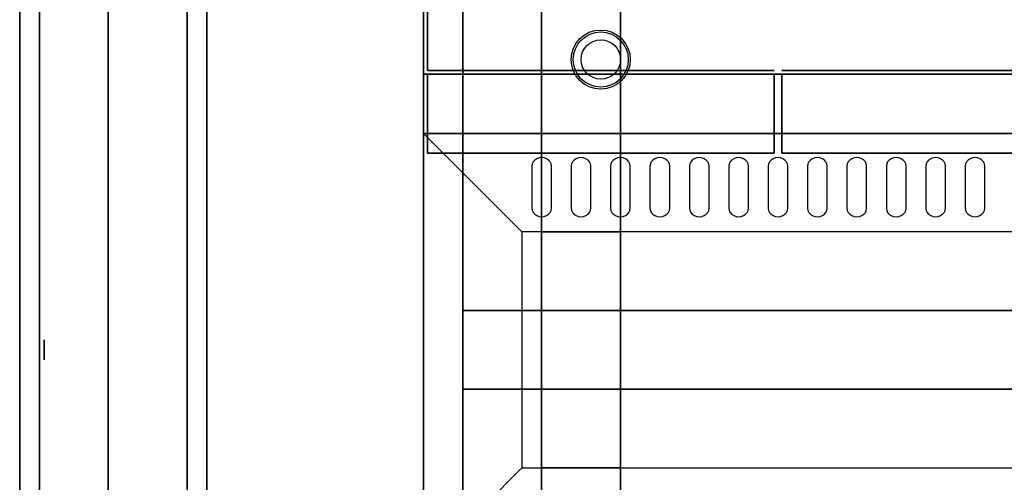
# Model space of a CAD drawing. Extents: x -96 to 96, y -44 to 44.
# Drawn here: x -96 to -71, y -3 to 8 of the extents above; entities that cross this region are included whole.
import ezdxf

# ---------------------------------------------------------------- set-up
doc = ezdxf.new("R2010")
doc.units = 0
for name, color, linetype in [('3D', 254, 'CONTINUOUS'), ('3D-BLACK', 250, 'CONTINUOUS'), ('3D-FLAT', 7, 'CONTINUOUS'), ('3D-NON', 43, 'CONTINUOUS'), ('3D-OVER', 3, 'CONTINUOUS')]:
    doc.layers.add(name, color=color, linetype=linetype)

msp = doc.modelspace()

# ---------------------------------------------------------------- linework, layer by layer
at = {"layer": '3D', "extrusion": (-1, 0, 0)}
for centre, radius in [((0, 35, 95.125), 0.25), ((0, 35, 93.5), 0.188)]:
    msp.add_circle(centre, radius, dxfattribs=at)
at = {"layer": '3D-BLACK'}
for points, invisible_edges in [([(-82.5, 4.668, 41.057), (-82.717, 4.775, 40.993), (-82.741, 4.724, 41.024), (-82.75, 4.668, 41.057)], 9), ([(-82.5, 4.668, 41.057), (-82.625, 4.854, 40.946), (-82.677, 4.82, 40.966), (-82.717, 4.775, 40.993)], 9), ([(-82.5, 4.668, 41.057), (-82.5, 4.883, 40.929), (-82.565, 4.875, 40.933), (-82.625, 4.854, 40.946)], 9), ([(-82.5, 4.668, 41.057), (-82.375, 4.854, 40.946), (-82.435, 4.875, 40.933), (-82.5, 4.883, 40.929)], 9), ([(-82.5, 4.668, 41.057), (-82.283, 4.775, 40.993), (-82.323, 4.82, 40.966), (-82.375, 4.854, 40.946)], 9), ([(-82.5, 4.668, 41.057), (-82.25, 4.668, 41.057), (-82.259, 4.724, 41.024), (-82.283, 4.775, 40.993)], 9), ([(-81.5, 4.668, 41.057), (-81.717, 4.775, 40.993), (-81.741, 4.724, 41.024), (-81.75, 4.668, 41.057)], 9), ([(-81.5, 4.668, 41.057), (-81.625, 4.854, 40.946), (-81.677, 4.82, 40.966), (-81.717, 4.775, 40.993)], 9), ([(-81.5, 4.668, 41.057), (-81.5, 4.883, 40.929), (-81.565, 4.875, 40.933), (-81.625, 4.854, 40.946)], 9), ([(-81.5, 4.668, 41.057), (-81.375, 4.854, 40.946), (-81.435, 4.875, 40.933), (-81.5, 4.883, 40.929)], 9), ([(-81.5, 4.668, 41.057), (-81.283, 4.775, 40.993), (-81.323, 4.82, 40.966), (-81.375, 4.854, 40.946)], 9), ([(-81.5, 4.668, 41.057), (-81.25, 4.668, 41.057), (-81.259, 4.724, 41.024), (-81.283, 4.775, 40.993)], 9), ([(-80.5, 4.668, 41.057), (-80.717, 4.775, 40.993), (-80.741, 4.724, 41.024), (-80.75, 4.668, 41.057)], 9), ([(-80.5, 4.668, 41.057), (-80.625, 4.854, 40.946), (-80.677, 4.82, 40.966), (-80.717, 4.775, 40.993)], 9), ([(-80.5, 4.668, 41.057), (-80.5, 4.883, 40.929), (-80.565, 4.875, 40.933), (-80.625, 4.854, 40.946)], 9), ([(-80.5, 4.668, 41.057), (-80.375, 4.854, 40.946), (-80.435, 4.875, 40.933), (-80.5, 4.883, 40.929)], 9), ([(-80.5, 4.668, 41.057), (-80.283, 4.775, 40.993), (-80.323, 4.82, 40.966), (-80.375, 4.854, 40.946)], 9), ([(-80.5, 4.668, 41.057), (-80.25, 4.668, 41.057), (-80.259, 4.724, 41.024), (-80.283, 4.775, 40.993)], 9), ([(-79.5, 4.668, 41.057), (-79.717, 4.775, 40.993), (-79.741, 4.724, 41.024), (-79.75, 4.668, 41.057)], 9), ([(-79.5, 4.668, 41.057), (-79.625, 4.854, 40.946), (-79.677, 4.82, 40.966), (-79.717, 4.775, 40.993)], 9), ([(-79.5, 4.668, 41.057), (-79.5, 4.883, 40.929), (-79.565, 4.875, 40.933), (-79.625, 4.854, 40.946)], 9), ([(-79.5, 4.668, 41.057), (-79.375, 4.854, 40.946), (-79.435, 4.875, 40.933), (-79.5, 4.883, 40.929)], 9), ([(-79.5, 4.668, 41.057), (-79.283, 4.775, 40.993), (-79.323, 4.82, 40.966), (-79.375, 4.854, 40.946)], 9), ([(-79.5, 4.668, 41.057), (-79.25, 4.668, 41.057), (-79.259, 4.724, 41.024), (-79.283, 4.775, 40.993)], 9), ([(-78.5, 4.668, 41.057), (-78.717, 4.775, 40.993), (-78.741, 4.724, 41.024), (-78.75, 4.668, 41.057)], 9), ([(-78.5, 4.668, 41.057), (-78.625, 4.854, 40.946), (-78.677, 4.82, 40.966), (-78.717, 4.775, 40.993)], 9), ([(-78.5, 4.668, 41.057), (-78.5, 4.883, 40.929), (-78.565, 4.875, 40.933), (-78.625, 4.854, 40.946)], 9), ([(-78.5, 4.668, 41.057), (-78.375, 4.854, 40.946), (-78.435, 4.875, 40.933), (-78.5, 4.883, 40.929)], 9), ([(-78.5, 4.668, 41.057), (-78.283, 4.775, 40.993), (-78.323, 4.82, 40.966), (-78.375, 4.854, 40.946)], 9), ([(-78.5, 4.668, 41.057), (-78.25, 4.668, 41.057), (-78.259, 4.724, 41.024), (-78.283, 4.775, 40.993)], 9), ([(-77.5, 4.668, 41.057), (-77.717, 4.775, 40.993), (-77.741, 4.724, 41.024), (-77.75, 4.668, 41.057)], 9), ([(-77.5, 4.668, 41.057), (-77.625, 4.854, 40.946), (-77.677, 4.82, 40.966), (-77.717, 4.775, 40.993)], 9), ([(-77.5, 4.668, 41.057), (-77.5, 4.883, 40.929), (-77.565, 4.875, 40.933), (-77.625, 4.854, 40.946)], 9), ([(-77.5, 4.668, 41.057), (-77.375, 4.854, 40.946), (-77.435, 4.875, 40.933), (-77.5, 4.883, 40.929)], 9), ([(-77.5, 4.668, 41.057), (-77.283, 4.775, 40.993), (-77.323, 4.82, 40.966), (-77.375, 4.854, 40.946)], 9), ([(-77.5, 4.668, 41.057), (-77.25, 4.668, 41.057), (-77.259, 4.724, 41.024), (-77.283, 4.775, 40.993)], 9), ([(-76.5, 4.668, 41.057), (-76.717, 4.775, 40.993), (-76.741, 4.724, 41.024), (-76.75, 4.668, 41.057)], 9), ([(-76.5, 4.668, 41.057), (-76.625, 4.854, 40.946), (-76.677, 4.82, 40.966), (-76.717, 4.775, 40.993)], 9), ([(-76.5, 4.668, 41.057), (-76.5, 4.883, 40.929), (-76.565, 4.875, 40.933), (-76.625, 4.854, 40.946)], 9), ([(-76.5, 4.668, 41.057), (-76.375, 4.854, 40.946), (-76.435, 4.875, 40.933), (-76.5, 4.883, 40.929)], 9), ([(-76.5, 4.668, 41.057), (-76.283, 4.775, 40.993), (-76.323, 4.82, 40.966), (-76.375, 4.854, 40.946)], 9), ([(-76.5, 4.668, 41.057), (-76.25, 4.668, 41.057), (-76.259, 4.724, 41.024), (-76.283, 4.775, 40.993)], 9), ([(-75.5, 4.668, 41.057), (-75.717, 4.775, 40.993), (-75.741, 4.724, 41.024), (-75.75, 4.668, 41.057)], 9), ([(-75.5, 4.668, 41.057), (-75.625, 4.854, 40.946), (-75.677, 4.82, 40.966), (-75.717, 4.775, 40.993)], 9), ([(-75.5, 4.668, 41.057), (-75.5, 4.883, 40.929), (-75.565, 4.875, 40.933), (-75.625, 4.854, 40.946)], 9), ([(-75.5, 4.668, 41.057), (-75.375, 4.854, 40.946), (-75.435, 4.875, 40.933), (-75.5, 4.883, 40.929)], 9), ([(-75.5, 4.668, 41.057), (-75.283, 4.775, 40.993), (-75.323, 4.82, 40.966), (-75.375, 4.854, 40.946)], 9), ([(-75.5, 4.668, 41.057), (-75.25, 4.668, 41.057), (-75.259, 4.724, 41.024), (-75.283, 4.775, 40.993)], 9), ([(-74.5, 4.668, 41.057), (-74.717, 4.775, 40.993), (-74.741, 4.724, 41.024), (-74.75, 4.668, 41.057)], 9), ([(-74.5, 4.668, 41.057), (-74.625, 4.854, 40.946), (-74.677, 4.82, 40.966), (-74.717, 4.775, 40.993)], 9), ([(-74.5, 4.668, 41.057), (-74.5, 4.883, 40.929), (-74.565, 4.875, 40.933), (-74.625, 4.854, 40.946)], 9), ([(-74.5, 4.668, 41.057), (-74.375, 4.854, 40.946), (-74.435, 4.875, 40.933), (-74.5, 4.883, 40.929)], 9), ([(-74.5, 4.668, 41.057), (-74.283, 4.775, 40.993), (-74.323, 4.82, 40.966), (-74.375, 4.854, 40.946)], 9), ([(-74.5, 4.668, 41.057), (-74.25, 4.668, 41.057), (-74.259, 4.724, 41.024), (-74.283, 4.775, 40.993)], 9), ([(-73.5, 4.668, 41.057), (-73.717, 4.775, 40.993), (-73.741, 4.724, 41.024), (-73.75, 4.668, 41.057)], 9), ([(-73.5, 4.668, 41.057), (-73.625, 4.854, 40.946), (-73.677, 4.82, 40.966), (-73.717, 4.775, 40.993)], 9), ([(-73.5, 4.668, 41.057), (-73.5, 4.883, 40.929), (-73.565, 4.875, 40.933), (-73.625, 4.854, 40.946)], 9), ([(-73.5, 4.668, 41.057), (-73.375, 4.854, 40.946), (-73.435, 4.875, 40.933), (-73.5, 4.883, 40.929)], 9), ([(-73.5, 4.668, 41.057), (-73.283, 4.775, 40.993), (-73.323, 4.82, 40.966), (-73.375, 4.854, 40.946)], 9), ([(-73.5, 4.668, 41.057), (-73.25, 4.668, 41.057), (-73.259, 4.724, 41.024), (-73.283, 4.775, 40.993)], 9), ([(-72.5, 4.668, 41.057), (-72.717, 4.775, 40.993), (-72.741, 4.724, 41.024), (-72.75, 4.668, 41.057)], 9), ([(-72.5, 4.668, 41.057), (-72.625, 4.854, 40.946), (-72.677, 4.82, 40.966), (-72.717, 4.775, 40.993)], 9), ([(-72.5, 4.668, 41.057), (-72.5, 4.883, 40.929), (-72.565, 4.875, 40.933), (-72.625, 4.854, 40.946)], 9), ([(-72.5, 4.668, 41.057), (-72.375, 4.854, 40.946), (-72.435, 4.875, 40.933), (-72.5, 4.883, 40.929)], 9), ([(-72.5, 4.668, 41.057), (-72.283, 4.775, 40.993), (-72.323, 4.82, 40.966), (-72.375, 4.854, 40.946)], 9), ([(-72.5, 4.668, 41.057), (-72.25, 4.668, 41.057), (-72.259, 4.724, 41.024), (-72.283, 4.775, 40.993)], 9), ([(-71.5, 4.668, 41.057), (-71.717, 4.775, 40.993), (-71.741, 4.724, 41.024), (-71.75, 4.668, 41.057)], 9), ([(-71.5, 4.668, 41.057), (-71.625, 4.854, 40.946), (-71.677, 4.82, 40.966), (-71.717, 4.775, 40.993)], 9), ([(-71.5, 4.668, 41.057), (-71.5, 4.883, 40.929), (-71.565, 4.875, 40.933), (-71.625, 4.854, 40.946)], 9), ([(-71.5, 4.668, 41.057), (-71.375, 4.854, 40.946), (-71.435, 4.875, 40.933), (-71.5, 4.883, 40.929)], 9), ([(-71.5, 4.668, 41.057), (-71.283, 4.775, 40.993), (-71.323, 4.82, 40.966), (-71.375, 4.854, 40.946)], 9), ([(-71.5, 4.668, 41.057), (-71.25, 4.668, 41.057), (-71.259, 4.724, 41.024), (-71.283, 4.775, 40.993)], 9), ([(-82.5, 4.668, 41.057), (-82.75, 4.668, 41.057), (-82.75, 3.596, 41.7), (-82.5, 3.596, 41.7)], 13), ([(-82.5, 3.596, 41.7), (-82.25, 3.596, 41.7), (-82.25, 4.668, 41.057), (-82.5, 4.668, 41.057)], 13), ([(-81.5, 4.668, 41.057), (-81.75, 4.668, 41.057), (-81.75, 3.596, 41.7), (-81.5, 3.596, 41.7)], 13), ([(-81.5, 3.596, 41.7), (-81.25, 3.596, 41.7), (-81.25, 4.668, 41.057), (-81.5, 4.668, 41.057)], 13), ([(-80.5, 4.668, 41.057), (-80.75, 4.668, 41.057), (-80.75, 3.596, 41.7), (-80.5, 3.596, 41.7)], 13), ([(-80.5, 3.596, 41.7), (-80.25, 3.596, 41.7), (-80.25, 4.668, 41.057), (-80.5, 4.668, 41.057)], 13), ([(-79.5, 4.668, 41.057), (-79.75, 4.668, 41.057), (-79.75, 3.596, 41.7), (-79.5, 3.596, 41.7)], 13), ([(-79.5, 3.596, 41.7), (-79.25, 3.596, 41.7), (-79.25, 4.668, 41.057), (-79.5, 4.668, 41.057)], 13), ([(-78.5, 4.668, 41.057), (-78.75, 4.668, 41.057), (-78.75, 3.596, 41.7), (-78.5, 3.596, 41.7)], 13), ([(-78.5, 3.596, 41.7), (-78.25, 3.596, 41.7), (-78.25, 4.668, 41.057), (-78.5, 4.668, 41.057)], 13), ([(-77.5, 4.668, 41.057), (-77.75, 4.668, 41.057), (-77.75, 3.596, 41.7), (-77.5, 3.596, 41.7)], 13), ([(-77.5, 3.596, 41.7), (-77.25, 3.596, 41.7), (-77.25, 4.668, 41.057), (-77.5, 4.668, 41.057)], 13), ([(-76.5, 4.668, 41.057), (-76.75, 4.668, 41.057), (-76.75, 3.596, 41.7), (-76.5, 3.596, 41.7)], 13), ([(-76.5, 3.596, 41.7), (-76.25, 3.596, 41.7), (-76.25, 4.668, 41.057), (-76.5, 4.668, 41.057)], 13), ([(-75.5, 4.668, 41.057), (-75.75, 4.668, 41.057), (-75.75, 3.596, 41.7), (-75.5, 3.596, 41.7)], 13), ([(-75.5, 3.596, 41.7), (-75.25, 3.596, 41.7), (-75.25, 4.668, 41.057), (-75.5, 4.668, 41.057)], 13), ([(-74.5, 4.668, 41.057), (-74.75, 4.668, 41.057), (-74.75, 3.596, 41.7), (-74.5, 3.596, 41.7)], 13), ([(-74.5, 3.596, 41.7), (-74.25, 3.596, 41.7), (-74.25, 4.668, 41.057), (-74.5, 4.668, 41.057)], 13), ([(-73.5, 4.668, 41.057), (-73.75, 4.668, 41.057), (-73.75, 3.596, 41.7), (-73.5, 3.596, 41.7)], 13), ([(-73.5, 3.596, 41.7), (-73.25, 3.596, 41.7), (-73.25, 4.668, 41.057), (-73.5, 4.668, 41.057)], 13), ([(-72.5, 4.668, 41.057), (-72.75, 4.668, 41.057), (-72.75, 3.596, 41.7), (-72.5, 3.596, 41.7)], 13), ([(-72.5, 3.596, 41.7), (-72.25, 3.596, 41.7), (-72.25, 4.668, 41.057), (-72.5, 4.668, 41.057)], 13), ([(-71.5, 4.668, 41.057), (-71.75, 4.668, 41.057), (-71.75, 3.596, 41.7), (-71.5, 3.596, 41.7)], 13), ([(-71.5, 3.596, 41.7), (-71.25, 3.596, 41.7), (-71.25, 4.668, 41.057), (-71.5, 4.668, 41.057)], 13), ([(-82.5, 3.596, 41.7), (-82.75, 3.596, 41.7), (-82.741, 3.541, 41.734), (-82.717, 3.489, 41.765)], 9), ([(-82.5, 3.596, 41.7), (-82.717, 3.489, 41.765), (-82.677, 3.445, 41.791), (-82.625, 3.411, 41.812)], 9), ([(-82.5, 3.596, 41.7), (-82.625, 3.411, 41.812), (-82.565, 3.389, 41.825), (-82.5, 3.382, 41.829)], 9), ([(-82.5, 3.596, 41.7), (-82.283, 3.489, 41.765), (-82.259, 3.541, 41.734), (-82.25, 3.596, 41.7)], 9), ([(-82.5, 3.596, 41.7), (-82.375, 3.411, 41.812), (-82.323, 3.445, 41.791), (-82.283, 3.489, 41.765)], 9), ([(-82.5, 3.596, 41.7), (-82.5, 3.382, 41.829), (-82.435, 3.389, 41.825), (-82.375, 3.411, 41.812)], 9), ([(-81.5, 3.596, 41.7), (-81.75, 3.596, 41.7), (-81.741, 3.541, 41.734), (-81.717, 3.489, 41.765)], 9), ([(-81.5, 3.596, 41.7), (-81.717, 3.489, 41.765), (-81.677, 3.445, 41.791), (-81.625, 3.411, 41.812)], 9), ([(-81.5, 3.596, 41.7), (-81.625, 3.411, 41.812), (-81.565, 3.389, 41.825), (-81.5, 3.382, 41.829)], 9), ([(-81.5, 3.596, 41.7), (-81.283, 3.489, 41.765), (-81.259, 3.541, 41.734), (-81.25, 3.596, 41.7)], 9), ([(-81.5, 3.596, 41.7), (-81.375, 3.411, 41.812), (-81.323, 3.445, 41.791), (-81.283, 3.489, 41.765)], 9), ([(-81.5, 3.596, 41.7), (-81.5, 3.382, 41.829), (-81.435, 3.389, 41.825), (-81.375, 3.411, 41.812)], 9), ([(-80.5, 3.596, 41.7), (-80.75, 3.596, 41.7), (-80.741, 3.541, 41.734), (-80.717, 3.489, 41.765)], 9), ([(-80.5, 3.596, 41.7), (-80.717, 3.489, 41.765), (-80.677, 3.445, 41.791), (-80.625, 3.411, 41.812)], 9), ([(-80.5, 3.596, 41.7), (-80.625, 3.411, 41.812), (-80.565, 3.389, 41.825), (-80.5, 3.382, 41.829)], 9), ([(-80.5, 3.596, 41.7), (-80.283, 3.489, 41.765), (-80.259, 3.541, 41.734), (-80.25, 3.596, 41.7)], 9), ([(-80.5, 3.596, 41.7), (-80.375, 3.411, 41.812), (-80.323, 3.445, 41.791), (-80.283, 3.489, 41.765)], 9), ([(-80.5, 3.596, 41.7), (-80.5, 3.382, 41.829), (-80.435, 3.389, 41.825), (-80.375, 3.411, 41.812)], 9), ([(-79.5, 3.596, 41.7), (-79.75, 3.596, 41.7), (-79.741, 3.541, 41.734), (-79.717, 3.489, 41.765)], 9), ([(-79.5, 3.596, 41.7), (-79.717, 3.489, 41.765), (-79.677, 3.445, 41.791), (-79.625, 3.411, 41.812)], 9), ([(-79.5, 3.596, 41.7), (-79.625, 3.411, 41.812), (-79.565, 3.389, 41.825), (-79.5, 3.382, 41.829)], 9), ([(-79.5, 3.596, 41.7), (-79.283, 3.489, 41.765), (-79.259, 3.541, 41.734), (-79.25, 3.596, 41.7)], 9), ([(-79.5, 3.596, 41.7), (-79.375, 3.411, 41.812), (-79.323, 3.445, 41.791), (-79.283, 3.489, 41.765)], 9), ([(-79.5, 3.596, 41.7), (-79.5, 3.382, 41.829), (-79.435, 3.389, 41.825), (-79.375, 3.411, 41.812)], 9), ([(-78.5, 3.596, 41.7), (-78.75, 3.596, 41.7), (-78.741, 3.541, 41.734), (-78.717, 3.489, 41.765)], 9), ([(-78.5, 3.596, 41.7), (-78.717, 3.489, 41.765), (-78.677, 3.445, 41.791), (-78.625, 3.411, 41.812)], 9), ([(-78.5, 3.596, 41.7), (-78.625, 3.411, 41.812), (-78.565, 3.389, 41.825), (-78.5, 3.382, 41.829)], 9), ([(-78.5, 3.596, 41.7), (-78.283, 3.489, 41.765), (-78.259, 3.541, 41.734), (-78.25, 3.596, 41.7)], 9), ([(-78.5, 3.596, 41.7), (-78.375, 3.411, 41.812), (-78.323, 3.445, 41.791), (-78.283, 3.489, 41.765)], 9), ([(-78.5, 3.596, 41.7), (-78.5, 3.382, 41.829), (-78.435, 3.389, 41.825), (-78.375, 3.411, 41.812)], 9), ([(-77.5, 3.596, 41.7), (-77.75, 3.596, 41.7), (-77.741, 3.541, 41.734), (-77.717, 3.489, 41.765)], 9), ([(-77.5, 3.596, 41.7), (-77.717, 3.489, 41.765), (-77.677, 3.445, 41.791), (-77.625, 3.411, 41.812)], 9), ([(-77.5, 3.596, 41.7), (-77.625, 3.411, 41.812), (-77.565, 3.389, 41.825), (-77.5, 3.382, 41.829)], 9), ([(-77.5, 3.596, 41.7), (-77.283, 3.489, 41.765), (-77.259, 3.541, 41.734), (-77.25, 3.596, 41.7)], 9), ([(-77.5, 3.596, 41.7), (-77.375, 3.411, 41.812), (-77.323, 3.445, 41.791), (-77.283, 3.489, 41.765)], 9), ([(-77.5, 3.596, 41.7), (-77.5, 3.382, 41.829), (-77.435, 3.389, 41.825), (-77.375, 3.411, 41.812)], 9), ([(-76.5, 3.596, 41.7), (-76.75, 3.596, 41.7), (-76.741, 3.541, 41.734), (-76.717, 3.489, 41.765)], 9), ([(-76.5, 3.596, 41.7), (-76.717, 3.489, 41.765), (-76.677, 3.445, 41.791), (-76.625, 3.411, 41.812)], 9), ([(-76.5, 3.596, 41.7), (-76.625, 3.411, 41.812), (-76.565, 3.389, 41.825), (-76.5, 3.382, 41.829)], 9), ([(-76.5, 3.596, 41.7), (-76.283, 3.489, 41.765), (-76.259, 3.541, 41.734), (-76.25, 3.596, 41.7)], 9), ([(-76.5, 3.596, 41.7), (-76.375, 3.411, 41.812), (-76.323, 3.445, 41.791), (-76.283, 3.489, 41.765)], 9), ([(-76.5, 3.596, 41.7), (-76.5, 3.382, 41.829), (-76.435, 3.389, 41.825), (-76.375, 3.411, 41.812)], 9), ([(-75.5, 3.596, 41.7), (-75.75, 3.596, 41.7), (-75.741, 3.541, 41.734), (-75.717, 3.489, 41.765)], 9), ([(-75.5, 3.596, 41.7), (-75.717, 3.489, 41.765), (-75.677, 3.445, 41.791), (-75.625, 3.411, 41.812)], 9), ([(-75.5, 3.596, 41.7), (-75.625, 3.411, 41.812), (-75.565, 3.389, 41.825), (-75.5, 3.382, 41.829)], 9), ([(-75.5, 3.596, 41.7), (-75.283, 3.489, 41.765), (-75.259, 3.541, 41.734), (-75.25, 3.596, 41.7)], 9), ([(-75.5, 3.596, 41.7), (-75.375, 3.411, 41.812), (-75.323, 3.445, 41.791), (-75.283, 3.489, 41.765)], 9), ([(-75.5, 3.596, 41.7), (-75.5, 3.382, 41.829), (-75.435, 3.389, 41.825), (-75.375, 3.411, 41.812)], 9), ([(-74.5, 3.596, 41.7), (-74.75, 3.596, 41.7), (-74.741, 3.541, 41.734), (-74.717, 3.489, 41.765)], 9), ([(-74.5, 3.596, 41.7), (-74.717, 3.489, 41.765), (-74.677, 3.445, 41.791), (-74.625, 3.411, 41.812)], 9), ([(-74.5, 3.596, 41.7), (-74.625, 3.411, 41.812), (-74.565, 3.389, 41.825), (-74.5, 3.382, 41.829)], 9), ([(-74.5, 3.596, 41.7), (-74.283, 3.489, 41.765), (-74.259, 3.541, 41.734), (-74.25, 3.596, 41.7)], 9), ([(-74.5, 3.596, 41.7), (-74.375, 3.411, 41.812), (-74.323, 3.445, 41.791), (-74.283, 3.489, 41.765)], 9), ([(-74.5, 3.596, 41.7), (-74.5, 3.382, 41.829), (-74.435, 3.389, 41.825), (-74.375, 3.411, 41.812)], 9), ([(-73.5, 3.596, 41.7), (-73.75, 3.596, 41.7), (-73.741, 3.541, 41.734), (-73.717, 3.489, 41.765)], 9), ([(-73.5, 3.596, 41.7), (-73.717, 3.489, 41.765), (-73.677, 3.445, 41.791), (-73.625, 3.411, 41.812)], 9), ([(-73.5, 3.596, 41.7), (-73.625, 3.411, 41.812), (-73.565, 3.389, 41.825), (-73.5, 3.382, 41.829)], 9), ([(-73.5, 3.596, 41.7), (-73.283, 3.489, 41.765), (-73.259, 3.541, 41.734), (-73.25, 3.596, 41.7)], 9), ([(-73.5, 3.596, 41.7), (-73.375, 3.411, 41.812), (-73.323, 3.445, 41.791), (-73.283, 3.489, 41.765)], 9), ([(-73.5, 3.596, 41.7), (-73.5, 3.382, 41.829), (-73.435, 3.389, 41.825), (-73.375, 3.411, 41.812)], 9), ([(-72.5, 3.596, 41.7), (-72.75, 3.596, 41.7), (-72.741, 3.541, 41.734), (-72.717, 3.489, 41.765)], 9), ([(-72.5, 3.596, 41.7), (-72.717, 3.489, 41.765), (-72.677, 3.445, 41.791), (-72.625, 3.411, 41.812)], 9), ([(-72.5, 3.596, 41.7), (-72.625, 3.411, 41.812), (-72.565, 3.389, 41.825), (-72.5, 3.382, 41.829)], 9), ([(-72.5, 3.596, 41.7), (-72.283, 3.489, 41.765), (-72.259, 3.541, 41.734), (-72.25, 3.596, 41.7)], 9), ([(-72.5, 3.596, 41.7), (-72.375, 3.411, 41.812), (-72.323, 3.445, 41.791), (-72.283, 3.489, 41.765)], 9), ([(-72.5, 3.596, 41.7), (-72.5, 3.382, 41.829), (-72.435, 3.389, 41.825), (-72.375, 3.411, 41.812)], 9), ([(-71.5, 3.596, 41.7), (-71.75, 3.596, 41.7), (-71.741, 3.541, 41.734), (-71.717, 3.489, 41.765)], 9), ([(-71.5, 3.596, 41.7), (-71.717, 3.489, 41.765), (-71.677, 3.445, 41.791), (-71.625, 3.411, 41.812)], 9), ([(-71.5, 3.596, 41.7), (-71.625, 3.411, 41.812), (-71.565, 3.389, 41.825), (-71.5, 3.382, 41.829)], 9), ([(-71.5, 3.596, 41.7), (-71.283, 3.489, 41.765), (-71.259, 3.541, 41.734), (-71.25, 3.596, 41.7)], 9), ([(-71.5, 3.596, 41.7), (-71.375, 3.411, 41.812), (-71.323, 3.445, 41.791), (-71.283, 3.489, 41.765)], 9), ([(-71.5, 3.596, 41.7), (-71.5, 3.382, 41.829), (-71.435, 3.389, 41.825), (-71.375, 3.411, 41.812)], 9)]:
    msp.add_3dface(points, dxfattribs=dict(at, invisible_edges=invisible_edges))
at = {"layer": '3D-FLAT'}
for centre, radius in [((-81, 7.375, 6), 0.75), ((-81, 7.375, 1), 0.7), ((-81, 7.375, 0.75), 0.5)]:
    msp.add_circle(centre, radius, dxfattribs=at)
for points in [[(-95.75, -42.354, 36), (-95.25, -42.146, 36), (-95.25, 42.146, 36), (-95.75, 42.354, 36)], [(-95.75, -42.354, 34), (-95.25, -42.146, 34), (-95.25, 42.146, 34), (-95.75, 42.354, 34)], [(-91.5, -12, 6), (-91.5, -12, 6), (-91.5, 12, 6)], [(-91.5, 12, 35), (-91.5, 12, 35), (-91.5, -12, 35)], [(-91.5, -11, 7), (-91, -11, 7), (-91, 11, 7), (-91.5, 11, 7)], [(-91.5, 11, 34), (-91, 11, 34), (-91, -11, 34), (-91.5, -11, 34)], [(-91.5, -10.8, 7.2), (-91, -10.8, 7.2), (-91, 10.8, 7.2), (-91.5, 10.8, 7.2)], [(-91.5, 10.8, 33.8), (-91, 10.8, 33.8), (-91, -10.8, 33.8), (-91.5, -10.8, 33.8)], [(-85.4, 5, 35), (-76.6, 5, 35), (-76.6, 7, 35), (-85.4, 7, 35)], [(-85.4, 5, 27), (-76.6, 5, 27), (-76.6, 7, 27), (-85.4, 7, 27)], [(-76.4, 5, 35), (-28.6, 5, 35), (-28.6, 7, 35), (-76.4, 7, 35)], [(-76.4, 5, 27), (-28.6, 5, 27), (-28.6, 7, 27), (-76.4, 7, 27)]]:
    msp.add_3dface(points, dxfattribs=at)
at = {"layer": '3D-FLAT', "invisible_edges": 15}
for points in [[(-93.5, -40, 36), (-91.5, -42, 36), (-91.5, 42, 36), (-93.5, 40, 36)], [(-85.5, -42, 36), (-91.5, -42, 36), (-91.5, 42, 36), (-85.5, 42, 36)], [(-85.5, 42, 36), (-66.5, 33, 36), (-66.5, 9, 36), (-85.5, 5, 36)], [(-85.5, 5, 36), (-66.5, 9, 36), (-38.5, 9, 36), (-19.5, 5, 36)]]:
    msp.add_3dface(points, dxfattribs=at)
at = {"layer": '3D-NON'}
for points in [[(-95.75, -42.354, 34), (-95.75, 42.354, 34), (-95.75, 42.354, 36), (-95.75, -42.354, 36)], [(-95.25, -42.146, 34), (-95.25, 42.146, 34), (-95.25, 42.146, 36), (-95.25, -42.146, 36)], [(-85.5, -42, 35), (-85.5, -42, 36), (-85.5, 42, 36), (-85.5, 42, 35)], [(-93.5, 40, 35), (-93.5, -40, 35), (-93.5, -40, 36), (-93.5, 40, 36)], [(-85.4, 7.1, 27), (-85.4, 7.1, 35), (-85.4, 34, 35), (-85.4, 34, 27)], [(-91.5, 10.8, 7.2), (-91.5, -10.8, 7.2), (-91.5, -10.8, 33.8), (-91.5, 10.8, 33.8)], [(-85.5, 5.5, 36), (46.5, 5.5, 36), (46.5, 7, 36), (-85.5, 7, 36)], [(-85.4, 7.1, 27), (-85.4, 7.1, 35), (-76.6, 7.1, 35), (-76.6, 7.1, 27)], [(-85.4, 5, 27), (-85.4, 7, 27), (-85.4, 7, 35), (-85.4, 5, 35)], [(-85.4, 7, 27), (-76.6, 7, 27), (-76.6, 7, 35), (-85.4, 7, 35)], [(-76.6, 5, 27), (-76.6, 7, 27), (-76.6, 7, 35), (-76.6, 5, 35)], [(-76.4, 7.1, 27), (-76.4, 7.1, 35), (-28.6, 7.1, 35), (-28.6, 7.1, 27)], [(-76.4, 5, 27), (-76.4, 7, 27), (-76.4, 7, 35), (-76.4, 5, 35)], [(-76.4, 7, 27), (-28.6, 7, 27), (-28.6, 7, 35), (-76.4, 7, 35)], [(-85.4, 5, 27), (-76.6, 5, 27), (-76.6, 5, 35), (-85.4, 5, 35)], [(-76.4, 5, 27), (-28.6, 5, 27), (-28.6, 5, 35), (-76.4, 5, 35)], [(-83, -3, 42), (44, -3, 42), (44, 3, 42), (-83, 3, 42)]]:
    msp.add_3dface(points, dxfattribs=at)
for points, invisible_edges in [([(-85.5, 42, 35), (-85.5, -42, 35), (-85.5, -42, 36), (-85.5, 42, 36)], 15), ([(-91.5, -12, 6), (-91.5, 12, 6), (-91.5, 11, 7), (-91.5, -11, 7)], 5), ([(-91.5, -12, 35), (-91.5, 12, 35), (-91.5, 11, 34), (-91.5, -11, 34)], 5), ([(-91, -11, 7), (-91, 11, 7), (-91, 10.8, 7.2), (-91, -10.8, 7.2)], 5), ([(-91, -11, 34), (-91, 11, 34), (-91, 10.8, 33.8), (-91, -10.8, 33.8)], 5), ([(46.5, 7, 35), (46.5, 7, 36), (-85.5, 7, 36), (-85.5, 7, 35)], 3), ([(-85.5, 7, 35), (-85.5, -7, 35), (-85.5, -7, 36), (-85.5, 7, 36)], 14), ([(-85.5, 5.5, 36), (-85.5, 5.5, 40.5), (-85.5, -5.5, 40.5), (-85.5, -5.5, 36)], 12), ([(46.5, 5.5, 36), (46.5, 5.5, 40.5), (-85.5, 5.5, 40.5), (-85.5, 5.5, 36)], 12), ([(-85.5, 5.5, 40.5), (46.5, 5.5, 40.5), (44, 3, 42), (-83, 3, 42)], 5), ([(-85.5, 5.5, 40.5), (-85.5, -5.5, 40.5), (-83, -3, 42), (-83, 3, 42)], 13), ([(-85.5, -5.5, 40.5), (46.5, -5.5, 40.5), (44, -3, 42), (-83, -3, 42)], 15)]:
    msp.add_3dface(points, dxfattribs=dict(at, invisible_edges=invisible_edges))
at = {"layer": '3D-OVER', "extrusion": (1, 0, 0)}
for centre in [(7, 55.65, -84.5), (5, 55.65, -84.5), (3, 55.65, -84.5), (-3, 55.65, -84.5)]:
    msp.add_circle(centre, 0.35, dxfattribs=at)
at = {"layer": '3D-OVER'}
for points in [[(-85.5, 12, 54), (-85.5, -12, 54), (-85.5, -12, 56), (-85.5, 12, 56)], [(-84.5, 11, 56), (-85.5, 12, 56), (-85.5, -12, 56), (-84.5, -11, 56)], [(-84.5, 11, 54), (-85.5, 12, 54), (-85.5, -12, 54), (-84.5, -11, 54)], [(-82.5, -12, 54), (-82.5, -11, 53), (-82.5, 11, 53), (-82.5, 12, 54)], [(-82.5, 12, 54), (-82.5, -12, 54), (-80.5, -12, 54), (-80.5, 12, 54)], [(-80.5, -12, 54), (-80.5, -11, 53), (-80.5, 11, 53), (-80.5, 12, 54)], [(-84.5, 11, 54), (-84.5, -11, 54), (-84.5, -11, 56), (-84.5, 11, 56)], [(-82.5, -11, 53), (-82.5, 11, 53), (-80.5, 11, 53), (-80.5, -11, 53)], [(-82.5, 3, 6), (-82.5, 3, 6), (-82.5, -3, 6)], [(-82.5, 3, 42), (-82.5, 3, 42), (-82.5, -3, 42)], [(-80.5, 3, 6), (-80.5, 3, 6), (-82.5, 3, 6)], [(-80.5, 3, 42), (-80.5, 3, 42), (-82.5, 3, 42)], [(-82.5, 3, 6), (-82.5, 3, 6), (-82.5, 3, 42)], [(-82.5, -3, 42), (-82.5, 3, 42), (-82.5, 3, 53), (-82.5, -3, 53)], [(-82.5, 3, 42), (-80.5, 3, 42), (-80.5, 3, 53), (-82.5, 3, 53)], [(-82.5, -3, 53), (-80.5, -3, 53), (-80.5, 3, 53), (-82.5, 3, 53)], [(-82.5, -3, 42), (-80.5, -3, 42), (-80.5, 3, 42), (-82.5, 3, 42)], [(-80.5, -3, 6), (-80.5, -3, 6), (-80.5, 3, 6)], [(-80.5, -3, 42), (-80.5, -3, 42), (-80.5, 3, 42)], [(-80.5, 3, 6), (-80.5, 3, 6), (-80.5, 3, 42)], [(-80.5, -3, 42), (-80.5, 3, 42), (-80.5, 3, 53), (-80.5, -3, 53)], [(-84.5, -1, 54), (-84.5, 1, 54), (-84.5, 1, 56), (-84.5, -1, 56)], [(-84.5, 1, 54), (45.5, 1, 54), (45.5, 1, 56), (-84.5, 1, 56)], [(-84.5, -1, 56), (45.5, -1, 56), (45.5, 1, 56), (-84.5, 1, 56)], [(-84.5, -1, 54), (45.5, -1, 54), (45.5, 1, 54), (-84.5, 1, 54)], [(-84.5, -1, 54), (45.5, -1, 54), (45.5, -1, 56), (-84.5, -1, 56)], [(-82.5, -3, 6), (-82.5, -3, 6), (-80.5, -3, 6)], [(-82.5, -3, 6), (-82.5, -3, 6), (-82.5, -3, 42)], [(-82.5, -3, 42), (-82.5, -3, 42), (-80.5, -3, 42)], [(-82.5, -3, 42), (-80.5, -3, 42), (-80.5, -3, 53), (-82.5, -3, 53)], [(-80.5, -3, 6), (-80.5, -3, 6), (-80.5, -3, 42)]]:
    msp.add_3dface(points, dxfattribs=at)

doc.saveas('drawing.dxf')
